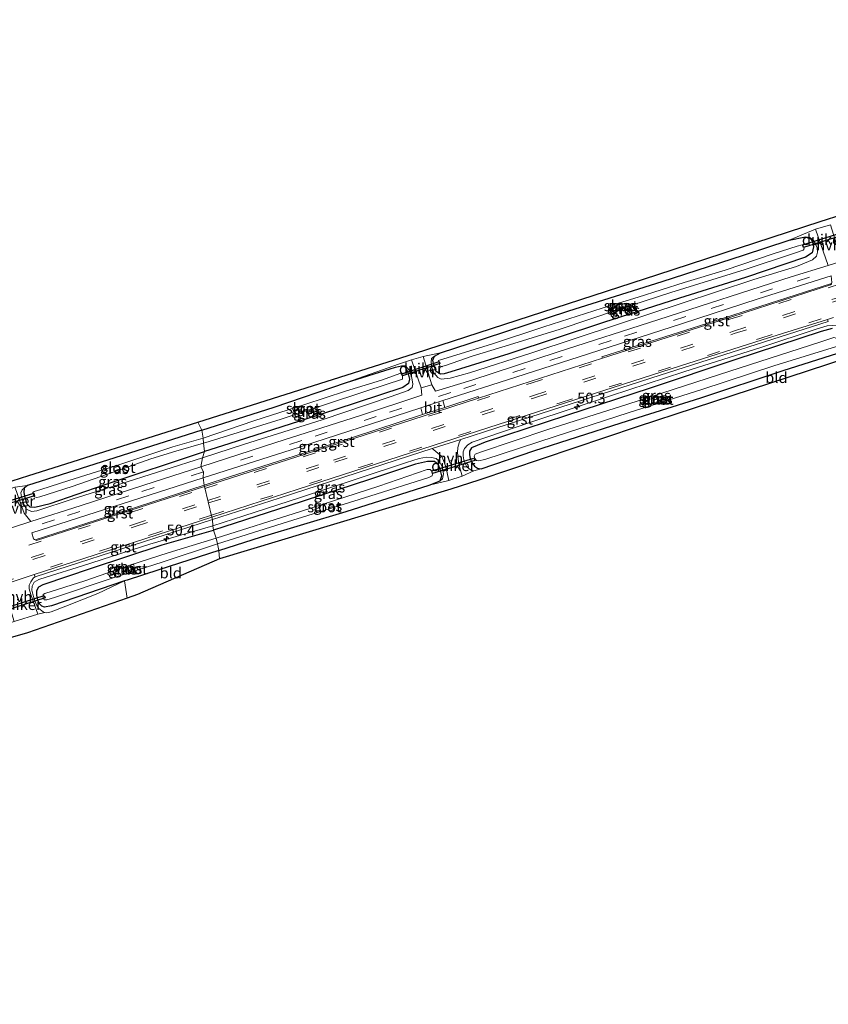
# Model space of a CAD drawing. Units: metres. Extents: x 39991 to 50000, y 412499 to 418750.
# Drawn here: x 43626 to 43814, y 413444 to 413673 of the extents above; entities that cross this region are included whole.
import ezdxf
from ezdxf.enums import TextEntityAlignment as Align

# ---------------------------------------------------------------- set-up
doc = ezdxf.new("R2010")
doc.units = ezdxf.units.M
doc.linetypes.add('IE-TERREINAFSCHEIDING', pattern=[10, 8, -2])
doc.linetypes.add('VW-3-9_STREEP', pattern=[12, 3, -9])
doc.layers.get('0').update_dxf_attribs({"lineweight": 25})
for name, color, linetype, lineweight in [('B-ME-AM-KILOMETR-S-B1', 7, 'Continuous', 18), ('B-ME-GW-INSTEEKWATERGANG-L-B1', 10, 'Continuous', 25), ('B-ME-GW-KRUINLIJN-L-B1', 93, 'Continuous', 18), ('B-ME-IE-GRASLAND-GV-B6', 93, 'Continuous', 18), ('B-ME-IE-GRONDWERKLIJN-GROND_INGERICHT-GV-B6', 253, 'Continuous', 18), ('B-ME-IE-HULPGEOMETRIE-L-B1', 53, 'Continuous', 18), ('B-ME-IE-TERREINAFSCHEIDING-DOORGANG-L-B1', 8, 'IE-TERREINAFSCHEIDING-KUNSTMATIG-OPEN', 18), ('B-ME-IE-TERREINAFSCHEIDING-RASTERHEKWERK-L-B1', 8, 'IE-TERREINAFSCHEIDING', 18), ('B-ME-KG-KADASTRAAL-OPNAMEDTMGRENS-L-B1', 10, 'Continuous', 25), ('B-ME-KW-DUIKER-GV-B6', 10, 'Continuous', 25), ('B-ME-OG-WATER-GV-B6', 153, 'Continuous', 18), ('B-ME-VH-VERH_SOORT-BITUMEN-GV-B6', 8, 'IE-TERREINAFSCHEIDING-NATUURLIJK-HOUTWAL', 18), ('B-ME-VH-VERH_SOORT-GV-B6', 8, 'Continuous', 18), ('B-ME-VH-VERH_SOORT-HALF_VERHARDING-GV-B6', 8, 'IE-TERREINAFSCHEIDING-NATUURLIJK-HOUTWAL', 18), ('B-ME-VW-MARKERING-39STREEP-015-L-B1', 255, 'VW-3-9_STREEP', 18)]:
    doc.layers.add(name, color=color, linetype=linetype, lineweight=lineweight)
doc.styles.add('NLCS-ISO', font='NLCS-ISO.TTF')
doc.linetypes.add('IE-TERREINAFSCHEIDING-KUNSTMATIG-OPEN', pattern='A,7,-1.5,[67,NLCS.SHX,S=0.75,R=0,X=0,Y=0],-1.5', length=10)
doc.linetypes.add('IE-TERREINAFSCHEIDING-NATUURLIJK-HOUTWAL', pattern='A,7,-1.5,[67,NLCS.SHX,S=0.75,R=45,X=0,Y=0],-1.5,7,-1.5,[70,NLCS.SHX,S=0.75,R=0,X=0,Y=0],-1.5', length=20)

# ---------------------------------------------------------------- blocks, each defined once
blk = doc.blocks.new('hecto')
for p, q in [((0, 0.625), (-0.625, 0)), ((0, -0.625), (0, 0.625)), ((-0.625, 0), (0.625, 0)), ((0.625, 0), (0, -0.625))]:
    blk.add_line(p, q)

msp = doc.modelspace()

# ---------------------------------------------------------------- linework, layer by layer
at = {"layer": 'B-ME-GW-INSTEEKWATERGANG-L-B1'}
for points in [[(43805.386, 413621.54, -1.114), (43809.208, 413622.312, -1.084), (43810.103, 413622.157, -1.093), (43810.713, 413621.452, -1.093), (43811.022, 413620.045, -1.097), (43810.748, 413618.598, -1.084), (43809.216, 413617.635, -1.093), (43795.192, 413612.896, -1.11), (43779.877, 413608.046, -1.131), (43762.197, 413602.446, -1.3), (43740.141, 413595.101, -1.3), (43726.597, 413590.904, -1.305), (43725.056, 413590.451, -1.305), (43724.193, 413590.372, -1.305), (43723.255, 413590.994, -1.305), (43722.641, 413592.534, -1.309), (43722.469, 413593.624, -1.292), (43722.83, 413594.587, -1.25), (43724.265, 413595.343, -1.228), (43734.503, 413598.672, -1.271), (43754.117, 413605.121, -1.237), (43775.8, 413611.952, -1.233), (43794.718, 413618.095, -1.101), (43805.386, 413621.54, -1.114)], [(43815.375, 413601.014, -0.767), (43812.816, 413600.335, -0.767), (43792.712, 413593.703, -0.813), (43773.044, 413587.121, -0.847), (43753.56, 413580.812, -0.868), (43734.603, 413574.57, -0.868), (43732.788, 413573.823, -0.868), (43731.446, 413573.254, -0.868), (43730.945, 413572.5, -0.868), (43730.966, 413571.646, -0.868), (43731.154, 413570.763, -0.86), (43731.541, 413569.837, -0.86), (43732.128, 413568.972, -0.86), (43732.813, 413568.535, -0.864), (43733.695, 413568.366, -0.864), (43745.984, 413572.515, -1.021), (43766.302, 413579.08, -1.008), (43784.85, 413584.869, -1.008), (43803.977, 413591.211, -1.008), (43816.741, 413595.259, -0.8)], [(43668.644, 413577.346, -1.339), (43685.512, 413582.729, -1.368), (43702.374, 413588.418, -1.445), (43713.783, 413592.046, -1.322), (43715.143, 413592.332, -1.292), (43716.01, 413592.134, -1.292), (43716.657, 413590.787, -1.3), (43717.036, 413589.243, -1.3), (43716.758, 413588.203, -1.3), (43715.47, 413587.317, -1.3), (43699.62, 413582.119, -1.411), (43674.946, 413574.196, -1.368), (43669.32, 413572.367, -1.372)], [(43668.644, 413577.346, -1.339), (43648.446, 413570.92, -1.237), (43628.129, 413564.518, -1.144), (43627.358, 413563.859, -1.106), (43627.246, 413562.88, -1.106), (43627.445, 413561.664, -1.106), (43627.92, 413560.189, -1.11), (43628.666, 413559.496, -1.123), (43629.832, 413559.459, -1.14), (43633.412, 413560.317, -1.165), (43645.944, 413564.68, -1.275), (43669.32, 413572.367, -1.372)], [(43721.596, 413564.566, -0.961), (43724.146, 413565.539, -0.945), (43724.536, 413566.71, -0.928), (43724.209, 413567.953, -0.928), (43723.779, 413569.268, -0.928), (43722.867, 413570.046, -0.919), (43721.19, 413570.099, -0.919), (43718.381, 413569.459, -0.919), (43707.678, 413565.897, -0.932), (43688.903, 413559.753, -0.974), (43673.804, 413554.852, -0.97), (43671.405, 413554.107, -0.97)], [(43672.671, 413549.385, -1.126), (43682.563, 413552.534, -1.076), (43702.292, 413558.439, -1.08), (43721.596, 413564.566, -0.961)], [(43672.671, 413549.385, -1.126), (43658.642, 413544.859, -1.127), (43651.269, 413542.46, -1.127), (43650.712, 413542.276, -1.127), (43633.652, 413536.481, -1.127), (43632.087, 413536.195, -1.127), (43631.454, 413536.386, -1.127), (43630.824, 413537.057, -1.127), (43630.516, 413537.876, -1.127), (43630.258, 413538.961, -1.127), (43630.238, 413540.023, -1.127), (43630.716, 413540.888, -1.127), (43631.763, 413541.468, -1.127), (43642.978, 413545.269, -1.127), (43659.426, 413550.67, -1.127), (43671.405, 413554.107, -0.97)]]:
    msp.add_polyline3d(points, dxfattribs=at)
at = {"layer": 'B-ME-GW-KRUINLIJN-L-B1'}
for points in [[(43722.83, 413594.587, -1.25), (43722.127, 413594.066, -1.216), (43722.02, 413593.193, -1.106), (43722.222, 413592.023, -1.046), (43722.671, 413590.724, -0.94), (43723.571, 413589.645, -0.945), (43724.411, 413589.196, -0.898), (43726.441, 413589.475, -0.856), (43731.006, 413590.716, -0.847), (43745.523, 413595.323, -0.894), (43765.44, 413601.916, -0.881), (43780.275, 413606.861, -0.932), (43797.16, 413612.44, -0.919), (43807.067, 413615.477, -0.923), (43810.797, 413616.987, -0.877), (43811.717, 413617.86, -0.873), (43811.995, 413618.807, -0.881), (43811.868, 413619.79, -0.885), (43811.45, 413620.896, -0.894), (43810.912, 413621.707, -0.957), (43810.103, 413622.157, -1.093)], [(43817.829, 413600.536, -0.767), (43817.236, 413601.193, -0.648), (43816.561, 413601.599, -0.627), (43815.57, 413601.752, -0.584), (43814.257, 413601.629, -0.5), (43811.893, 413600.972, -0.495), (43799.026, 413596.712, -0.478), (43780.906, 413590.909, -0.529), (43763.778, 413585.344, -0.58), (43745.461, 413579.326, -0.58), (43731.612, 413574.577, -0.538), (43730.581, 413573.915, -0.508), (43729.846, 413573.128, -0.546), (43729.501, 413572.319, -0.55), (43729.475, 413571.398, -0.572), (43729.646, 413570.494, -0.648), (43729.969, 413569.567, -0.711), (43730.377, 413568.806, -0.762), (43731.222, 413568.117, -0.817), (43731.965, 413567.928, -0.851), (43733.695, 413568.366, -0.864)], [(43715.143, 413592.332, -1.292), (43716.064, 413592.306, -1.199), (43716.973, 413591.309, -1.156), (43717.583, 413589.555, -1.089), (43717.827, 413588.086, -1.042), (43717.612, 413587.256, -0.97), (43716.686, 413586.588, -0.945), (43712.511, 413585.109, -0.928), (43696.658, 413579.765, -0.919), (43678.643, 413574.135, -0.953), (43668.857, 413570.942, -0.945)], [(43627.358, 413563.859, -1.106), (43626.884, 413563.492, -0.988), (43626.554, 413562.773, -0.937), (43626.681, 413561.856, -0.886), (43627.159, 413560.344, -0.873), (43627.898, 413559.017, -0.873), (43629.003, 413558.414, -0.89), (43630.281, 413558.57, -0.899), (43638.762, 413561.397, -0.924), (43647.909, 413564.284, -0.976), (43660.055, 413568.141, -1.046), (43668.857, 413570.942, -0.945)], [(43724.146, 413565.539, -0.945), (43724.726, 413566.046, -0.847), (43724.956, 413567.226, -0.813), (43724.597, 413568.856, -0.762), (43724.003, 413570.041, -0.72), (43723.194, 413570.781, -0.665), (43722.157, 413571.004, -0.606), (43721.009, 413571.08, -0.534), (43719.289, 413570.794, -0.512), (43716.299, 413569.868, -0.512), (43704.816, 413566.063, -0.576), (43691.622, 413561.673, -0.614), (43678.454, 413557.459, -0.635), (43671.226, 413555.126, -0.644)], [(43650.712, 413542.276, -1.127), (43644.485, 413539.354, -0.916), (43637.035, 413536.374, -0.869), (43633.63, 413535.129, -0.785), (43632.613, 413534.876, -0.789), (43632.146, 413534.947, -0.789), (43631.731, 413535.115, -0.789), (43630.734, 413535.848, -0.772), (43630.252, 413536.584, -0.751), (43629.789, 413537.627, -0.734), (43629.33, 413539.17, -0.704), (43629.125, 413540.124, -0.649), (43629.15, 413541.062, -0.599), (43629.674, 413541.987, -0.569), (43630.742, 413542.592, -0.569), (43632.476, 413543.123, -0.573), (43640.91, 413545.814, -0.594), (43656.573, 413550.815, -0.573), (43671.226, 413555.126, -0.644)]]:
    msp.add_polyline3d(points, dxfattribs=at)
at = {"layer": 'B-ME-IE-GRASLAND-GV-B6'}
for points in [[(43805.386, 413621.54, -1.114), (43811.478, 413624.096, -0.936), (43814.446, 413615.701, -0.695), (43805.879, 413613.003, -0.695), (43775.037, 413603.129, -0.695), (43751.402, 413595.486, -0.695), (43731.516, 413588.989, -0.695), (43723.077, 413586.441, -0.737), (43722.238, 413587.941, -0.885), (43720.215, 413594.493, -1.178), (43724.265, 413595.343, -1.228), (43722.83, 413594.587, -1.25), (43722.127, 413594.066, -1.216), (43722.02, 413593.193, -1.106), (43722.222, 413592.023, -1.046), (43722.671, 413590.724, -0.94), (43723.571, 413589.645, -0.945), (43724.411, 413589.196, -0.898), (43726.441, 413589.475, -0.856), (43731.006, 413590.716, -0.847), (43745.523, 413595.323, -0.894), (43765.44, 413601.916, -0.881), (43780.275, 413606.861, -0.932), (43797.16, 413612.44, -0.919), (43807.067, 413615.477, -0.923), (43810.797, 413616.987, -0.877), (43811.717, 413617.86, -0.873), (43811.995, 413618.807, -0.881), (43811.868, 413619.79, -0.885), (43811.45, 413620.896, -0.894), (43810.912, 413621.707, -0.957), (43810.103, 413622.157, -1.093), (43809.208, 413622.312, -1.084), (43805.386, 413621.54, -1.114)], [(43810.713, 413621.452, -1.093), (43811.022, 413620.045, -1.097), (43810.748, 413618.598, -1.084), (43809.216, 413617.635, -1.093), (43795.192, 413612.896, -1.11), (43779.877, 413608.046, -1.131), (43762.197, 413602.446, -1.3), (43740.141, 413595.101, -1.3), (43726.597, 413590.904, -1.305), (43725.056, 413590.451, -1.305), (43724.193, 413590.372, -1.305), (43723.255, 413590.994, -1.305), (43722.641, 413592.534, -1.309), (43722.469, 413593.624, -1.292), (43722.83, 413594.587, -1.25), (43724.265, 413595.343, -1.228), (43734.503, 413598.672, -1.271), (43754.117, 413605.121, -1.237), (43775.8, 413611.952, -1.233), (43794.718, 413618.095, -1.101), (43805.386, 413621.54, -1.114), (43809.208, 413622.312, -1.084), (43810.103, 413622.157, -1.093), (43810.713, 413621.452, -1.093)], [(43731.006, 413590.716, -0.847), (43726.441, 413589.475, -0.856), (43724.411, 413589.196, -0.898), (43723.571, 413589.645, -0.945), (43722.671, 413590.724, -0.94), (43722.222, 413592.023, -1.046), (43722.02, 413593.193, -1.106), (43722.127, 413594.066, -1.216), (43722.83, 413594.587, -1.25), (43722.469, 413593.624, -1.292), (43722.641, 413592.534, -1.309), (43723.255, 413590.994, -1.305), (43724.193, 413590.372, -1.305), (43725.056, 413590.451, -1.305), (43726.597, 413590.904, -1.305), (43740.141, 413595.101, -1.3), (43762.197, 413602.446, -1.3), (43779.877, 413608.046, -1.131), (43795.192, 413612.896, -1.11), (43809.216, 413617.635, -1.093), (43810.748, 413618.598, -1.084), (43811.022, 413620.045, -1.097), (43810.713, 413621.452, -1.093), (43810.103, 413622.157, -1.093), (43810.912, 413621.707, -0.957), (43811.45, 413620.896, -0.894), (43811.868, 413619.79, -0.885), (43811.995, 413618.807, -0.881), (43811.717, 413617.86, -0.873), (43810.797, 413616.987, -0.877), (43807.067, 413615.477, -0.923), (43797.16, 413612.44, -0.919), (43780.275, 413606.861, -0.932), (43765.44, 413601.916, -0.881), (43745.523, 413595.323, -0.894), (43731.006, 413590.716, -0.847)], [(43723.743, 413593.602, -2.495), (43724.117, 413592.079, -2.495), (43725.367, 413592.412, -2.495), (43731.582, 413594.541, -2.495), (43740.281, 413597.23, -2.495), (43752.059, 413600.852, -2.495), (43765.631, 413605.403, -2.495), (43777.856, 413609.423, -2.495), (43795.163, 413614.742, -2.495), (43806.636, 413618.512, -2.495), (43808.612, 413619.215, -2.495), (43808.854, 413619.519, -2.495), (43808.657, 413620.282, -2.495), (43808.384, 413620.505, -2.495), (43807.213, 413620.204, -2.495), (43801.681, 413618.396, -2.495), (43790.504, 413614.599, -2.495), (43780.945, 413611.755, -2.495), (43770.269, 413608.311, -2.495), (43761.888, 413605.712, -2.495), (43748.285, 413601.43, -2.495), (43736.341, 413597.47, -2.495), (43723.743, 413593.602, -2.495)], [(43741.774, 413589.655, -0.631), (43758.679, 413595.129, -0.648), (43780.534, 413602.191, -0.728), (43798.169, 413607.934, -0.707), (43815.199, 413613.304, -0.631), (43815.3022, 413611.7494, -0.545), (43815.2703, 413611.4773, -0.5396), (43786.217, 413602.204, -0.504), (43761.775, 413594.452, -0.553), (43761.8992, 413594.1119, -0.5506), (43733.074, 413584.7959, -0.5548), (43732.975, 413585.201, -0.555), (43725.208, 413582.669, -0.509), (43724.791, 413584.277, -0.639), (43741.774, 413589.655, -0.631)], [(43814.257, 413601.629, -0.5), (43811.893, 413600.972, -0.495), (43799.026, 413596.712, -0.478), (43780.906, 413590.909, -0.529), (43763.778, 413585.344, -0.58), (43745.461, 413579.326, -0.58), (43731.612, 413574.577, -0.538), (43730.581, 413573.915, -0.508), (43729.846, 413573.128, -0.546), (43729.501, 413572.319, -0.55), (43729.475, 413571.398, -0.572), (43729.646, 413570.494, -0.648), (43729.969, 413569.567, -0.711), (43730.377, 413568.806, -0.762), (43731.222, 413568.117, -0.817), (43731.965, 413567.928, -0.851), (43729.311, 413566.677, -0.754), (43728.626, 413568.93, -0.648), (43728.452, 413570.015, -0.623), (43728.203, 413572.134, -0.529), (43728.256, 413573.346, -0.483), (43728.55, 413574.425, -0.449), (43728.679, 413574.666, -0.471), (43728.9771, 413575.2247, -0.4684), (43745.273, 413580.456, -0.472), (43775.324, 413590.127, -0.458), (43814.433, 413602.648, -0.519), (43814.2731, 413603.1344, -0.5426), (43815.6849, 413603.5777, -0.5423)], [(43731.965, 413567.928, -0.851), (43731.222, 413568.117, -0.817), (43730.377, 413568.806, -0.762), (43729.969, 413569.567, -0.711), (43729.646, 413570.494, -0.648), (43729.475, 413571.398, -0.572), (43729.501, 413572.319, -0.55), (43729.846, 413573.128, -0.546), (43730.581, 413573.915, -0.508), (43731.612, 413574.577, -0.538), (43745.461, 413579.326, -0.58), (43763.778, 413585.344, -0.58), (43780.906, 413590.909, -0.529), (43799.026, 413596.712, -0.478), (43811.893, 413600.972, -0.495), (43814.257, 413601.629, -0.5), (43815.57, 413601.752, -0.584)], [(43815.57, 413601.752, -0.584), (43814.257, 413601.629, -0.5)], [(43816.741, 413595.259, -0.8), (43803.977, 413591.211, -1.008), (43784.85, 413584.869, -1.008), (43766.302, 413579.08, -1.008), (43745.984, 413572.515, -1.021), (43733.695, 413568.366, -0.864), (43732.813, 413568.535, -0.864), (43732.128, 413568.972, -0.86), (43731.541, 413569.837, -0.86), (43731.154, 413570.763, -0.86), (43730.966, 413571.646, -0.868), (43730.945, 413572.5, -0.868), (43731.446, 413573.254, -0.868), (43732.788, 413573.823, -0.868), (43734.603, 413574.57, -0.868), (43753.56, 413580.812, -0.868), (43773.044, 413587.121, -0.847), (43792.712, 413593.703, -0.813), (43812.816, 413600.335, -0.767), (43815.375, 413601.014, -0.767)], [(43815.375, 413601.014, -0.767), (43812.816, 413600.335, -0.767), (43792.712, 413593.703, -0.813), (43773.044, 413587.121, -0.847), (43753.56, 413580.812, -0.868), (43734.603, 413574.57, -0.868), (43732.788, 413573.823, -0.868), (43731.446, 413573.254, -0.868), (43730.945, 413572.5, -0.868), (43730.966, 413571.646, -0.868), (43731.154, 413570.763, -0.86), (43731.541, 413569.837, -0.86), (43732.128, 413568.972, -0.86), (43732.813, 413568.535, -0.864), (43733.695, 413568.366, -0.864), (43731.965, 413567.928, -0.851)], [(43733.522, 413572.224, -2.428), (43732.265, 413571.743, -2.428), (43732.059, 413571.325, -2.428), (43732.238, 413570.74, -2.428), (43732.591, 413570.301, -2.428), (43733.113, 413570.196, -2.428), (43734.52, 413570.544, -2.428), (43750.882, 413575.86, -2.428), (43767.933, 413581.397, -2.428), (43785.058, 413586.855, -2.428), (43801.842, 413592.326, -2.428), (43816.387, 413596.822, -2.428), (43816.734, 413597.201, -2.428), (43816.331, 413598.779, -2.428), (43815.817, 413598.933, -2.428), (43812.553, 413597.85, -2.428), (43791.558, 413591.068, -2.428), (43767.831, 413583.418, -2.428), (43749.201, 413577.547, -2.428), (43733.522, 413572.224, -2.428)], [(43668.475, 413568.838, -0.796), (43668.857, 413570.942, -0.945), (43678.643, 413574.135, -0.953), (43696.658, 413579.765, -0.919), (43712.511, 413585.109, -0.928), (43716.686, 413586.588, -0.945), (43717.612, 413587.256, -0.97), (43717.827, 413588.086, -1.042), (43717.583, 413589.555, -1.089), (43716.973, 413591.309, -1.156), (43716.064, 413592.306, -1.199), (43715.143, 413592.332, -1.292), (43713.783, 413592.046, -1.322), (43702.374, 413588.418, -1.445), (43714.675, 413592.793, -1.3), (43717.485, 413593.691, -1.178), (43719.765, 413587.189, -0.885), (43719.861, 413585.498, -0.788), (43705.593, 413580.76, -0.758), (43685.926, 413574.454, -0.767), (43668.475, 413568.838, -0.796)], [(43669.32, 413572.367, -1.372), (43669.088, 413574.375, -2.495), (43670.356, 413574.722, -2.495), (43687.147, 413579.899, -2.495), (43707.066, 413586.508, -2.495), (43715.408, 413589.202, -2.495), (43715.353, 413589.993, -2.495), (43715.012, 413590.625, -2.495), (43710.529, 413588.969, -2.495), (43702.12, 413586.42, -2.495), (43692.634, 413583.325, -2.495), (43680.758, 413579.533, -2.495), (43668.996, 413575.514, -2.495), (43668.644, 413577.346, -1.339), (43685.512, 413582.729, -1.368), (43702.374, 413588.418, -1.445), (43713.783, 413592.046, -1.322), (43715.143, 413592.332, -1.292), (43716.01, 413592.134, -1.292), (43716.657, 413590.787, -1.3), (43717.036, 413589.243, -1.3), (43716.758, 413588.203, -1.3), (43715.47, 413587.317, -1.3), (43699.62, 413582.119, -1.411), (43674.946, 413574.196, -1.368), (43669.32, 413572.367, -1.372)], [(43668.857, 413570.942, -0.945), (43669.32, 413572.367, -1.372), (43674.946, 413574.196, -1.368), (43699.62, 413582.119, -1.411), (43715.47, 413587.317, -1.3), (43716.758, 413588.203, -1.3), (43717.036, 413589.243, -1.3), (43716.657, 413590.787, -1.3), (43716.01, 413592.134, -1.292), (43715.143, 413592.332, -1.292), (43716.064, 413592.306, -1.199), (43716.973, 413591.309, -1.156), (43717.583, 413589.555, -1.089), (43717.827, 413588.086, -1.042), (43717.612, 413587.256, -0.97), (43716.686, 413586.588, -0.945), (43712.511, 413585.109, -0.928), (43696.658, 413579.765, -0.919), (43678.643, 413574.135, -0.953), (43668.857, 413570.942, -0.945)], [(43675.149, 413566.466, -0.532), (43669.2338, 413564.5608, -0.535), (43669.021, 413566.308, -0.758), (43689.441, 413572.804, -0.75), (43710.841, 413579.681, -0.72), (43719.665, 413582.534, -0.65), (43720.055, 413580.988, -0.508), (43703.778, 413575.681, -0.521), (43675.149, 413566.466, -0.532)], [(43669.32, 413572.367, -1.372), (43645.944, 413564.68, -1.275), (43633.412, 413560.317, -1.165), (43629.832, 413559.459, -1.14), (43628.666, 413559.496, -1.123), (43627.92, 413560.189, -1.11), (43627.445, 413561.664, -1.106), (43627.246, 413562.88, -1.106), (43627.358, 413563.859, -1.106), (43628.129, 413564.518, -1.144), (43648.446, 413570.92, -1.237), (43668.644, 413577.346, -1.339), (43668.996, 413575.514, -2.495), (43661.938, 413573.453, -2.497), (43649.337, 413569.302, -2.497), (43637.709, 413565.638, -2.497), (43631.194, 413563.54, -2.497), (43629.639, 413563.059, -2.497), (43629.377, 413562.856, -2.497), (43629.475, 413562.237, -2.497), (43629.727, 413561.83, -2.497), (43630.248, 413561.695, -2.497), (43630.978, 413561.841, -2.497), (43638.481, 413564.244, -2.497), (43648.511, 413567.75, -2.497), (43656.821, 413570.698, -2.497), (43662.617, 413572.488, -2.497), (43669.088, 413574.375, -2.495), (43669.32, 413572.367, -1.372)], [(43668.857, 413570.942, -0.945), (43660.055, 413568.141, -1.046), (43647.909, 413564.284, -0.976), (43638.762, 413561.397, -0.924), (43630.281, 413558.57, -0.899), (43629.003, 413558.414, -0.89), (43627.898, 413559.017, -0.873), (43627.159, 413560.344, -0.873), (43626.681, 413561.856, -0.886), (43626.554, 413562.773, -0.937), (43626.884, 413563.492, -0.988), (43627.358, 413563.859, -1.106), (43627.246, 413562.88, -1.106), (43627.445, 413561.664, -1.106), (43627.92, 413560.189, -1.11), (43628.666, 413559.496, -1.123), (43629.832, 413559.459, -1.14), (43633.412, 413560.317, -1.165), (43645.944, 413564.68, -1.275), (43669.32, 413572.367, -1.372), (43668.857, 413570.942, -0.945)], [(43724.525, 413571.262, -0.678), (43724.964, 413570.338, -0.699), (43725.499, 413568.798, -0.724), (43726.155, 413565.68, -0.83), (43721.596, 413564.566, -0.961), (43724.146, 413565.539, -0.945), (43724.726, 413566.046, -0.847), (43724.956, 413567.226, -0.813), (43724.597, 413568.856, -0.762), (43724.003, 413570.041, -0.72), (43723.194, 413570.781, -0.665), (43722.157, 413571.004, -0.606), (43721.009, 413571.08, -0.534), (43719.289, 413570.794, -0.512), (43716.299, 413569.868, -0.512), (43704.816, 413566.063, -0.576), (43691.622, 413561.673, -0.614), (43678.454, 413557.459, -0.635), (43671.226, 413555.126, -0.644), (43671.1655, 413556.5741, -0.487), (43686.664, 413561.555, -0.489), (43717.035, 413571.391, -0.467), (43722.3174, 413573.0868, -0.467), (43722.657, 413572.806, -0.511), (43724.525, 413571.262, -0.678)], [(43668.475, 413568.838, -0.796), (43655.147, 413564.582, -0.772), (43640.559, 413559.846, -0.78), (43628.914, 413556.139, -0.768), (43627.926, 413557.259, -0.793), (43627.349, 413558.085, -0.789), (43626.477, 413560.383, -0.78), (43625.519, 413563.057, -0.865), (43625.115, 413564.066, -0.975), (43628.129, 413564.518, -1.144), (43627.358, 413563.859, -1.106), (43626.884, 413563.492, -0.988), (43626.554, 413562.773, -0.937), (43626.681, 413561.856, -0.886), (43627.159, 413560.344, -0.873), (43627.898, 413559.017, -0.873), (43629.003, 413558.414, -0.89), (43630.281, 413558.57, -0.899), (43638.762, 413561.397, -0.924), (43647.909, 413564.284, -0.976), (43660.055, 413568.141, -1.046), (43668.857, 413570.942, -0.945), (43668.475, 413568.838, -0.796)], [(43671.405, 413554.107, -0.97), (43671.226, 413555.126, -0.644), (43678.454, 413557.459, -0.635), (43691.622, 413561.673, -0.614), (43704.816, 413566.063, -0.576), (43716.299, 413569.868, -0.512), (43719.289, 413570.794, -0.512), (43721.009, 413571.08, -0.534), (43722.157, 413571.004, -0.606), (43723.194, 413570.781, -0.665), (43724.003, 413570.041, -0.72), (43724.597, 413568.856, -0.762), (43724.956, 413567.226, -0.813), (43724.726, 413566.046, -0.847), (43724.146, 413565.539, -0.945), (43724.536, 413566.71, -0.928), (43724.209, 413567.953, -0.928), (43723.779, 413569.268, -0.928), (43722.867, 413570.046, -0.919), (43721.19, 413570.099, -0.919), (43718.381, 413569.459, -0.919), (43707.678, 413565.897, -0.932), (43688.903, 413559.753, -0.974), (43673.804, 413554.852, -0.97), (43671.405, 413554.107, -0.97)], [(43672.671, 413549.385, -1.126), (43672.359, 413550.918, -2.428), (43687.404, 413555.632, -2.428), (43707.811, 413562.025, -2.428), (43721.503, 413566.32, -2.428), (43722.309, 413566.714, -2.428), (43722.342, 413567.168, -2.428), (43722.145, 413567.914, -2.428), (43721.806, 413568.222, -2.428), (43721.163, 413568.187, -2.428), (43709.89, 413564.297, -2.428), (43691.62, 413558.46, -2.428), (43671.997, 413552.271, -2.428), (43671.405, 413554.107, -0.97), (43673.804, 413554.852, -0.97), (43688.903, 413559.753, -0.974), (43707.678, 413565.897, -0.932), (43718.381, 413569.459, -0.919), (43721.19, 413570.099, -0.919), (43722.867, 413570.046, -0.919), (43723.779, 413569.268, -0.928), (43724.209, 413567.953, -0.928), (43724.536, 413566.71, -0.928), (43724.146, 413565.539, -0.945), (43721.596, 413564.566, -0.961), (43702.292, 413558.439, -1.08), (43682.563, 413552.534, -1.076), (43672.671, 413549.385, -1.126)], [(43629.8679, 413551.8589, -0.5566), (43629.7034, 413551.957, -0.5461), (43629.5283, 413552.0915, -0.5761), (43629.129, 413553.47, -0.692), (43648.2, 413559.611, -0.692), (43669.021, 413566.308, -0.758), (43669.2338, 413564.5608, -0.535), (43653.928, 413559.631, -0.544), (43629.8679, 413551.8589, -0.5566)], [(43632.146, 413534.947, -0.789), (43630.483, 413534.564, -0.709), (43629.621, 413536.921, -0.709), (43628.907, 413539.125, -0.675), (43628.505, 413540.472, -0.649), (43628.504, 413541.296, -0.603), (43628.851, 413542.094, -0.59), (43629.458, 413543.014, -0.501), (43629.86, 413543.205, -0.558), (43657.739, 413552.259, -0.487), (43671.1655, 413556.5741, -0.487), (43671.226, 413555.126, -0.644), (43656.573, 413550.815, -0.573), (43640.91, 413545.814, -0.594), (43632.476, 413543.123, -0.573), (43630.742, 413542.592, -0.569), (43629.674, 413541.987, -0.569), (43629.15, 413541.062, -0.599), (43629.125, 413540.124, -0.649), (43629.33, 413539.17, -0.704), (43629.789, 413537.627, -0.734), (43630.252, 413536.584, -0.751), (43630.734, 413535.848, -0.772), (43631.731, 413535.115, -0.789), (43632.146, 413534.947, -0.789)], [(43671.405, 413554.107, -0.97), (43659.426, 413550.67, -1.127), (43642.978, 413545.269, -1.127), (43631.763, 413541.468, -1.127), (43630.716, 413540.888, -1.127), (43630.238, 413540.023, -1.127), (43630.258, 413538.961, -1.127), (43630.516, 413537.876, -1.127), (43630.824, 413537.057, -1.127), (43631.454, 413536.386, -1.127), (43632.087, 413536.195, -1.127), (43633.652, 413536.481, -1.127), (43650.712, 413542.276, -1.127), (43644.485, 413539.354, -0.916), (43637.035, 413536.374, -0.869), (43633.63, 413535.129, -0.785), (43632.613, 413534.876, -0.789), (43632.146, 413534.947, -0.789), (43631.731, 413535.115, -0.789), (43630.734, 413535.848, -0.772), (43630.252, 413536.584, -0.751), (43629.789, 413537.627, -0.734), (43629.33, 413539.17, -0.704), (43629.125, 413540.124, -0.649), (43629.15, 413541.062, -0.599), (43629.674, 413541.987, -0.569), (43630.742, 413542.592, -0.569), (43632.476, 413543.123, -0.573), (43640.91, 413545.814, -0.594), (43656.573, 413550.815, -0.573), (43671.226, 413555.126, -0.644), (43671.405, 413554.107, -0.97)], [(43672.671, 413549.385, -1.126), (43658.642, 413544.859, -1.127), (43651.269, 413542.46, -1.127), (43650.712, 413542.276, -1.127), (43633.652, 413536.481, -1.127), (43632.087, 413536.195, -1.127), (43631.454, 413536.386, -1.127), (43630.824, 413537.057, -1.127), (43630.516, 413537.876, -1.127), (43630.258, 413538.961, -1.127), (43630.238, 413540.023, -1.127), (43630.716, 413540.888, -1.127), (43631.763, 413541.468, -1.127), (43642.978, 413545.269, -1.127), (43659.426, 413550.67, -1.127), (43671.405, 413554.107, -0.97), (43671.997, 413552.271, -2.428), (43660.826, 413548.83, -2.429), (43651.927, 413545.952, -2.429), (43641.418, 413542.342, -2.429), (43632.118, 413539.361, -2.429), (43631.714, 413539.1, -2.429), (43631.77, 413538.415, -2.429), (43632.009, 413537.862, -2.429), (43632.562, 413537.91, -2.429), (43634.351, 413538.39, -2.429), (43648.496, 413543.187, -2.429), (43659.431, 413546.68, -2.429), (43672.359, 413550.918, -2.428), (43672.671, 413549.385, -1.126)]]:
    msp.add_polyline3d(points, dxfattribs=at)
at = {"layer": 'B-ME-IE-GRONDWERKLIJN-GROND_INGERICHT-GV-B6'}
for points in [[(43815.039, 413625.149, -0.94), (43811.478, 413624.096, -0.936), (43805.386, 413621.54, -1.114), (43794.718, 413618.095, -1.101), (43775.8, 413611.952, -1.233), (43754.117, 413605.121, -1.237), (43734.503, 413598.672, -1.271), (43724.265, 413595.343, -1.228), (43720.215, 413594.493, -1.178), (43717.485, 413593.691, -1.178), (43714.675, 413592.793, -1.3), (43702.374, 413588.418, -1.445), (43685.512, 413582.729, -1.368), (43668.644, 413577.346, -1.339), (43667.771, 413579.214, -1.22), (43718.171, 413595.224, -1.152), (43774.785, 413613.603, -1.059), (43812.631, 413625.927, -0.881), (43828.655, 413631.02, -1.161)], [(43672.785, 413547.419, -1.19), (43672.671, 413549.385, -1.126), (43682.563, 413552.534, -1.076), (43702.292, 413558.439, -1.08), (43721.596, 413564.566, -0.961), (43726.155, 413565.68, -0.83), (43729.311, 413566.677, -0.754), (43731.965, 413567.928, -0.851), (43733.695, 413568.366, -0.864), (43745.984, 413572.515, -1.021), (43766.302, 413579.08, -1.008), (43784.85, 413584.869, -1.008), (43803.977, 413591.211, -1.008), (43816.741, 413595.259, -0.8)], [(43823.096, 413595.479, -0.915), (43770.014, 413578.166, -1.046), (43733.17, 413565.701, -0.94), (43726.629, 413563.637, -0.873), (43672.785, 413547.419, -1.19)], [(43577.774, 413550.124, -1.338), (43580.728, 413551.239, -1.127), (43598.271, 413556.731, -1.055), (43616.16, 413562.769, -1.114), (43622.556, 413564.965, -0.899), (43628.419, 413566.823, -1.059), (43667.771, 413579.214, -1.22), (43668.644, 413577.346, -1.339), (43648.446, 413570.92, -1.237), (43628.129, 413564.518, -1.144), (43625.115, 413564.066, -0.975), (43622.094, 413562.983, -0.933), (43619.895, 413562.044, -1.119), (43616.53, 413560.851, -1.199), (43603.882, 413556.943, -1.195), (43591.706, 413552.932, -1.102), (43580.756, 413549.562, -1.313), (43578.374, 413548.832, -1.338), (43577.987, 413549.02, -1.338), (43577.774, 413550.124, -1.338)], [(43672.785, 413547.419, -1.19), (43653.7, 413539.109, -1.385), (43651.311, 413538.268, -1.004), (43650.712, 413542.276, -1.127), (43651.269, 413542.46, -1.127), (43658.642, 413544.859, -1.127), (43672.671, 413549.385, -1.126), (43672.785, 413547.419, -1.19)], [(43583.729, 413513.574, -1.127), (43582.86, 413517.295, -1.123), (43582.624, 413518.853, -1.123), (43612.606, 413528.69, -1.072), (43625.004, 413532.848, -0.683), (43630.483, 413534.564, -0.709), (43632.146, 413534.947, -0.789), (43632.613, 413534.876, -0.789), (43633.63, 413535.129, -0.785), (43637.035, 413536.374, -0.869), (43644.485, 413539.354, -0.916), (43650.712, 413542.276, -1.127), (43651.311, 413538.268, -1.004), (43628.099, 413530.178, -0.738), (43584.561, 413517.814, -1.081), (43585.46, 413514.009, -1.051), (43583.729, 413513.574, -1.127)]]:
    msp.add_polyline3d(points, dxfattribs=at)
at = {"layer": 'B-ME-IE-HULPGEOMETRIE-L-B1'}
msp.add_polyline3d([(43672.785, 413547.419, -1.19), (43672.671, 413549.385, -1.126), (43672.359, 413550.918, -2.428), (43671.997, 413552.271, -2.428), (43671.405, 413554.107, -0.97), (43671.226, 413555.126, -0.644), (43671.1655, 413556.5741, -0.487), (43671.0272, 413557.1461, -0.5652), (43669.3068, 413564.259, -0.5653), (43669.2338, 413564.5608, -0.535), (43669.021, 413566.308, -0.758), (43669.036, 413567.639, -0.758), (43668.475, 413568.838, -0.796), (43668.857, 413570.942, -0.945), (43669.32, 413572.367, -1.372), (43669.088, 413574.375, -2.495), (43668.996, 413575.514, -2.495), (43668.644, 413577.346, -1.339), (43667.771, 413579.214, -1.22)], dxfattribs=at)
at = {"layer": 'B-ME-IE-TERREINAFSCHEIDING-DOORGANG-L-B1'}
msp.add_line((43625.004, 413532.848, -0.683), (43630.483, 413534.564, -0.709), dxfattribs=at)
at = {"layer": 'B-ME-IE-TERREINAFSCHEIDING-RASTERHEKWERK-L-B1'}
msp.add_line((43650.712, 413542.276, -1.127), (43651.311, 413538.268, -1.004), dxfattribs=at)
at = {"layer": 'B-ME-KG-KADASTRAAL-OPNAMEDTMGRENS-L-B1'}
for points in [[(43489.672, 413523.384, -0.696), (43494.949, 413524.939, -0.751), (43506.933, 413528.432, -0.937), (43538.972, 413538.728, -0.941), (43559.832, 413545.507, -1.017), (43568.393, 413548.315, -1.228), (43570.121, 413547.882, -1.326), (43572.119, 413547.922, -2.636), (43575.848, 413549.761, -2.636), (43577.774, 413550.124, -1.338), (43580.728, 413551.239, -1.127), (43598.2711, 413556.731, -1.055), (43616.16, 413562.769, -1.114), (43622.5561, 413564.965, -0.899), (43628.419, 413566.823, -1.059), (43667.7711, 413579.214, -1.22), (43718.171, 413595.224, -1.152), (43774.785, 413613.603, -1.059), (43812.631, 413625.927, -0.881), (43828.655, 413631.02, -1.161)], [(43823.096, 413595.479, -0.915), (43770.014, 413578.166, -1.046), (43733.1701, 413565.701, -0.94), (43726.629, 413563.637, -0.873), (43672.785, 413547.419, -1.19), (43653.7, 413539.109, -1.385), (43651.311, 413538.268, -1.004), (43628.099, 413530.178, -0.738), (43588.1475, 413518.8325, -1.0527), (43584.561, 413517.814, -1.081), (43585.46, 413514.009, -1.051), (43583.729, 413513.574, -1.127), (43582.86, 413517.295, -1.123), (43580.079, 413517.751, -2.636), (43577.593, 413515.967, -2.636), (43576.1765, 413514.9723, -1.1877), (43574.665, 413513.911, -1.195), (43568.279, 413512.316, -0.983), (43554.733, 413507.894, -0.861), (43504.244, 413491.321, -1), (43458.1021, 413476.704, -1.038)]]:
    msp.add_polyline3d(points, dxfattribs=at)
at = {"layer": 'B-ME-KW-DUIKER-GV-B6'}
for points in [[(43818.421, 413622.906, -2.662), (43808.741, 413619.874, -2.793), (43808.505, 413620.472, -2.621), (43818.24, 413623.472, -2.648), (43818.421, 413622.906, -2.662)], [(43724.079, 413592.863, -2.969), (43715.381, 413589.979, -2.943), (43715.245, 413590.479, -2.876), (43723.943, 413593.363, -2.902), (43724.079, 413592.863, -2.969)], [(43732.194, 413570.307, -2.973), (43722.398, 413567.314, -2.917), (43722.192, 413567.872, -2.898), (43731.988, 413570.865, -2.954), (43732.194, 413570.307, -2.973)], [(43629.762, 413562.103, -2.981), (43619.9283, 413559.1215, -3.0764), (43619.751, 413559.683, -3.047), (43629.5692, 413562.6788, -2.981), (43629.762, 413562.103, -2.981)], [(43632.222, 413538.364, -3.126), (43620.5506, 413534.5968, -2.8959), (43620.354, 413535.189, -2.884), (43631.985, 413538.921, -3.106), (43632.222, 413538.364, -3.126)]]:
    msp.add_polyline3d(points, dxfattribs=at)
at = {"layer": 'B-ME-OG-WATER-GV-B6'}
for points in [[(43807.213, 413620.204, -2.495), (43808.384, 413620.505, -2.495), (43808.657, 413620.282, -2.495), (43808.854, 413619.519, -2.495), (43808.612, 413619.215, -2.495), (43806.636, 413618.512, -2.495), (43795.163, 413614.742, -2.495), (43777.856, 413609.423, -2.495), (43765.631, 413605.403, -2.495), (43752.059, 413600.852, -2.495), (43740.281, 413597.23, -2.495), (43731.582, 413594.541, -2.495), (43725.367, 413592.412, -2.495), (43724.117, 413592.079, -2.495), (43723.743, 413593.602, -2.495), (43736.341, 413597.47, -2.495), (43748.285, 413601.43, -2.495), (43761.888, 413605.712, -2.495), (43770.269, 413608.311, -2.495), (43780.945, 413611.755, -2.495), (43790.504, 413614.599, -2.495), (43801.681, 413618.396, -2.495), (43807.213, 413620.204, -2.495)], [(43734.52, 413570.544, -2.428), (43733.113, 413570.196, -2.428), (43732.591, 413570.301, -2.428), (43732.238, 413570.74, -2.428), (43732.059, 413571.325, -2.428), (43732.265, 413571.743, -2.428), (43733.522, 413572.224, -2.428), (43749.201, 413577.547, -2.428), (43767.831, 413583.418, -2.428), (43791.558, 413591.068, -2.428), (43812.553, 413597.85, -2.428), (43815.817, 413598.933, -2.428), (43816.331, 413598.779, -2.428), (43816.734, 413597.201, -2.428), (43816.387, 413596.822, -2.428), (43801.842, 413592.326, -2.428), (43785.058, 413586.855, -2.428), (43767.933, 413581.397, -2.428), (43750.882, 413575.86, -2.428), (43734.52, 413570.544, -2.428)], [(43669.088, 413574.375, -2.495), (43668.996, 413575.514, -2.495), (43680.758, 413579.533, -2.495), (43692.634, 413583.325, -2.495), (43702.12, 413586.42, -2.495), (43710.529, 413588.969, -2.495), (43715.012, 413590.625, -2.495), (43715.353, 413589.993, -2.495), (43715.408, 413589.202, -2.495), (43707.066, 413586.508, -2.495), (43687.147, 413579.899, -2.495), (43670.356, 413574.722, -2.495), (43669.088, 413574.375, -2.495)], [(43630.978, 413561.841, -2.497), (43630.248, 413561.695, -2.497), (43629.727, 413561.83, -2.497), (43629.475, 413562.237, -2.497), (43629.377, 413562.856, -2.497), (43629.639, 413563.059, -2.497), (43631.194, 413563.54, -2.497), (43637.709, 413565.638, -2.497), (43649.337, 413569.302, -2.497), (43661.938, 413573.453, -2.497), (43668.996, 413575.514, -2.495), (43669.088, 413574.375, -2.495), (43662.617, 413572.488, -2.497), (43656.821, 413570.698, -2.497), (43648.511, 413567.75, -2.497), (43638.481, 413564.244, -2.497), (43630.978, 413561.841, -2.497)], [(43672.359, 413550.918, -2.428), (43671.997, 413552.271, -2.428), (43691.62, 413558.46, -2.428), (43709.89, 413564.297, -2.428), (43721.163, 413568.187, -2.428), (43721.806, 413568.222, -2.428), (43722.145, 413567.914, -2.428), (43722.342, 413567.168, -2.428), (43722.309, 413566.714, -2.428), (43721.503, 413566.32, -2.428), (43707.811, 413562.025, -2.428), (43687.404, 413555.632, -2.428), (43672.359, 413550.918, -2.428)], [(43632.562, 413537.91, -2.429), (43632.009, 413537.862, -2.429), (43631.77, 413538.415, -2.429), (43631.714, 413539.1, -2.429), (43632.118, 413539.361, -2.429), (43641.418, 413542.342, -2.429), (43651.927, 413545.952, -2.429), (43660.826, 413548.83, -2.429), (43671.997, 413552.271, -2.428), (43672.359, 413550.918, -2.428), (43659.431, 413546.68, -2.429), (43648.496, 413543.187, -2.429), (43634.351, 413538.39, -2.429), (43632.562, 413537.91, -2.429)]]:
    msp.add_polyline3d(points, dxfattribs=at)
at = {"layer": 'B-ME-VH-VERH_SOORT-BITUMEN-GV-B6'}
for points in [[(43815.199, 413613.304, -0.631), (43798.169, 413607.934, -0.707), (43780.534, 413602.191, -0.728), (43758.679, 413595.129, -0.648), (43741.774, 413589.655, -0.631), (43724.791, 413584.277, -0.639), (43719.665, 413582.534, -0.65), (43710.841, 413579.681, -0.72), (43689.441, 413572.804, -0.75), (43669.021, 413566.308, -0.758), (43669.036, 413567.639, -0.758), (43668.475, 413568.838, -0.796), (43685.926, 413574.454, -0.767), (43705.593, 413580.76, -0.758), (43719.861, 413585.498, -0.788), (43719.765, 413587.189, -0.885), (43722.238, 413587.941, -0.885), (43723.077, 413586.441, -0.737), (43731.516, 413588.989, -0.695), (43751.402, 413595.486, -0.695), (43775.037, 413603.129, -0.695), (43805.879, 413613.003, -0.695), (43814.446, 413615.701, -0.695), (43817.645, 413616.708, -0.695)], [(43815.6849, 413603.5777, -0.5423), (43814.2731, 413603.1344, -0.5426), (43799.105, 413598.372, -0.5458), (43780.1139, 413592.3161, -0.5411), (43735.507, 413577.9497, -0.552), (43691.1099, 413563.6269, -0.5674), (43671.0272, 413557.1461, -0.5652), (43669.3068, 413564.259, -0.5653), (43673.3902, 413565.5743, -0.564), (43717.541, 413579.7858, -0.559), (43733.074, 413584.7959, -0.5548), (43761.8992, 413594.1119, -0.5506), (43792.058, 413603.753, -0.543), (43815.018, 413611.18, -0.53)], [(43725.208, 413582.669, -0.509), (43720.055, 413580.988, -0.508), (43719.665, 413582.534, -0.65), (43724.791, 413584.277, -0.639), (43725.208, 413582.669, -0.509)], [(43624.408, 413554.665, -0.759), (43628.914, 413556.139, -0.768), (43640.559, 413559.846, -0.78), (43655.147, 413564.582, -0.772), (43668.475, 413568.838, -0.796), (43669.036, 413567.639, -0.758), (43669.021, 413566.308, -0.758), (43648.2, 413559.611, -0.692), (43629.129, 413553.47, -0.692), (43629.5283, 413552.0915, -0.5761), (43629.7034, 413551.957, -0.5461), (43629.8679, 413551.8589, -0.5566), (43630.1979, 413551.6619, -0.5778), (43669.3068, 413564.259, -0.5653), (43671.0272, 413557.1461, -0.5652), (43650.604, 413550.5554, -0.563), (43629.664, 413543.757, -0.582), (43620.497, 413540.778, -0.591)]]:
    msp.add_polyline3d(points, dxfattribs=at)
at = {"layer": 'B-ME-VH-VERH_SOORT-GV-B6'}
for points in [[(43792.058, 413603.753, -0.543), (43761.8992, 413594.1119, -0.5506), (43761.775, 413594.452, -0.553), (43786.217, 413602.204, -0.504), (43815.2703, 413611.4773, -0.5396), (43815.2531, 413611.3314, -0.5367), (43815.018, 413611.18, -0.53), (43792.058, 413603.753, -0.543)], [(43814.2731, 413603.1344, -0.5426), (43814.433, 413602.648, -0.519), (43775.324, 413590.127, -0.458), (43745.273, 413580.456, -0.472), (43728.9771, 413575.2247, -0.4684), (43722.3174, 413573.0868, -0.467), (43717.035, 413571.391, -0.467), (43686.664, 413561.555, -0.489), (43671.1655, 413556.5741, -0.487), (43671.0272, 413557.1461, -0.5652), (43691.1099, 413563.6269, -0.5674), (43735.507, 413577.9497, -0.552), (43780.1139, 413592.3161, -0.5411), (43799.105, 413598.372, -0.5458), (43814.2731, 413603.1344, -0.5426)], [(43703.778, 413575.681, -0.521), (43720.055, 413580.988, -0.508), (43725.208, 413582.669, -0.509), (43732.975, 413585.201, -0.555), (43733.074, 413584.7959, -0.5548), (43717.541, 413579.7858, -0.559), (43673.3902, 413565.5743, -0.564), (43669.3068, 413564.259, -0.5653), (43669.2338, 413564.5608, -0.535), (43675.149, 413566.466, -0.532), (43703.778, 413575.681, -0.521)], [(43629.8679, 413551.8589, -0.5566), (43653.928, 413559.631, -0.544), (43669.2338, 413564.5608, -0.535), (43669.3068, 413564.259, -0.5653), (43630.1979, 413551.6619, -0.5778), (43629.8679, 413551.8589, -0.5566)], [(43629.664, 413543.757, -0.582), (43650.604, 413550.5554, -0.563), (43671.0272, 413557.1461, -0.5652), (43671.1655, 413556.5741, -0.487), (43657.739, 413552.259, -0.487), (43629.86, 413543.205, -0.558), (43629.664, 413543.757, -0.582)]]:
    msp.add_polyline3d(points, dxfattribs=at)
at = {"layer": 'B-ME-VH-VERH_SOORT-HALF_VERHARDING-GV-B6'}
for points in [[(43815.039, 413625.149, -0.94), (43817.645, 413616.708, -0.695), (43814.446, 413615.701, -0.695), (43811.478, 413624.096, -0.936), (43815.039, 413625.149, -0.94)], [(43720.215, 413594.493, -1.178), (43722.238, 413587.941, -0.885), (43719.765, 413587.189, -0.885), (43717.485, 413593.691, -1.178), (43720.215, 413594.493, -1.178)], [(43729.311, 413566.677, -0.754), (43726.155, 413565.68, -0.83), (43725.499, 413568.798, -0.724), (43724.964, 413570.338, -0.699), (43724.525, 413571.262, -0.678), (43722.657, 413572.806, -0.511), (43722.3174, 413573.0868, -0.467), (43728.9771, 413575.2247, -0.4684), (43728.679, 413574.666, -0.471), (43728.55, 413574.425, -0.449), (43728.256, 413573.346, -0.483), (43728.203, 413572.134, -0.529), (43728.452, 413570.015, -0.623), (43728.626, 413568.93, -0.648), (43729.311, 413566.677, -0.754)], [(43625.115, 413564.066, -0.975), (43625.519, 413563.057, -0.865), (43626.477, 413560.383, -0.78), (43627.349, 413558.085, -0.789), (43627.926, 413557.259, -0.793), (43628.914, 413556.139, -0.768), (43624.408, 413554.665, -0.759), (43624.17, 413556.277, -0.785), (43623.676, 413558.501, -0.802), (43623.206, 413560.076, -0.797), (43622.714, 413561.486, -0.831), (43622.094, 413562.983, -0.933), (43625.115, 413564.066, -0.975)], [(43628.907, 413539.125, -0.675), (43629.621, 413536.921, -0.709), (43630.483, 413534.564, -0.709), (43625.004, 413532.848, -0.683), (43623.903, 413536.373, -0.662), (43623.33, 413537.673, -0.607), (43622.705, 413538.736, -0.565), (43621.427, 413539.577, -0.476), (43620.989, 413540.358, -0.546), (43620.497, 413540.778, -0.591), (43629.664, 413543.757, -0.582), (43629.86, 413543.205, -0.558), (43629.458, 413543.014, -0.501), (43628.851, 413542.094, -0.59), (43628.504, 413541.296, -0.603), (43628.505, 413540.472, -0.649), (43628.907, 413539.125, -0.675)]]:
    msp.add_polyline3d(points, dxfattribs=at)
at = {"layer": 'B-ME-VW-MARKERING-39STREEP-015-L-B1'}
for points in [[(43997.361, 413672.868, -0.634), (43982.914, 413668.259, -0.623), (43962.809, 413661.83, -0.631), (43939.729, 413654.487, -0.639), (43922.603, 413649.015, -0.623), (43902.338, 413642.483, -0.648), (43882.196, 413636.059, -0.673), (43859.124, 413628.696, -0.652), (43838.951, 413622.22, -0.623), (43821.536, 413616.642, -0.618), (43801.538, 413610.239, -0.695), (43781.316, 413603.831, -0.695), (43763.972, 413598.224, -0.682), (43743.898, 413591.715, -0.673), (43726.642, 413586.122, -0.669), (43709.294, 413580.556, -0.733), (43691.969, 413574.963, -0.767), (43669.036, 413567.639, -0.758)], [(43669.4134, 413563.8182, -0.5428), (43698.5821, 413573.2163, -0.5378), (43745.0766, 413588.2104, -0.5269), (43791.5913, 413603.1496, -0.5254), (43838.0907, 413618.0802, -0.5019), (43884.5975, 413633.0359, -0.4896), (43931.0925, 413648.0038, -0.462), (43977.6324, 413663.0297, -0.4564), (43997.318, 413669.3639, -0.4797)], [(43670.0969, 413560.9921, -0.4483), (43699.2923, 413570.4056, -0.4451), (43745.8536, 413585.4255, -0.4302), (43792.434, 413600.3997, -0.4396), (43838.9053, 413615.2995, -0.4153), (43885.4696, 413630.2786, -0.3981), (43932.0432, 413645.2748, -0.3833), (43978.5341, 413660.2797, -0.371), (43997.9047, 413666.5161, -0.3965)], [(43670.2354, 413560.4197, -0.4536), (43699.6518, 413569.8928, -0.4463), (43746.1423, 413584.887, -0.4345), (43792.6094, 413599.8156, -0.4401), (43839.1367, 413614.7556, -0.4158), (43885.6624, 413629.7383, -0.4023), (43932.2272, 413644.7208, -0.3847), (43978.7937, 413659.7511, -0.3696), (43998.0245, 413665.9342, -0.3932)], [(43670.9197, 413557.5902, -0.5329), (43705.5955, 413568.773, -0.5272), (43752.0669, 413583.7495, -0.5139), (43798.5726, 413598.684, -0.5117), (43845.0659, 413613.609, -0.4985), (43891.557, 413628.565, -0.4923), (43938.031, 413643.5336, -0.4581), (43984.4822, 413658.5239, -0.4408), (43998.6147, 413663.0695, -0.4579)], [(43669.036, 413567.639, -0.758), (43651.701, 413562.096, -0.721), (43634.387, 413556.52, -0.713), (43614.158, 413550.015, -0.7), (43599.808, 413545.414, -0.713), (43582.623, 413539.843, -0.696), (43565.392, 413534.285, -0.696), (43553.886, 413530.578, -0.696), (43539.485, 413525.916, -0.696), (43525.083, 413521.276, -0.696), (43507.835, 413515.695, -0.692), (43493.465, 413511.071, -0.704)], [(43316.1276, 413450.0851, -0.5634), (43326.596, 413453.4493, -0.559), (43373.068, 413468.3662, -0.5357), (43419.5239, 413483.3572, -0.5453), (43465.9771, 413498.3164, -0.5251), (43512.6166, 413513.3235, -0.5437), (43559.0945, 413528.2632, -0.5442), (43605.5969, 413543.2491, -0.5587), (43652.0838, 413558.2346, -0.5457), (43669.4134, 413563.8182, -0.5428)], [(43316.7072, 413447.2185, -0.4808), (43326.9124, 413450.4913, -0.4754), (43373.4246, 413465.433, -0.4507), (43419.8827, 413480.4275, -0.4688), (43466.3647, 413495.4061, -0.4664), (43512.9656, 413510.3806, -0.457), (43559.5274, 413525.3699, -0.4517), (43606.1263, 413540.3744, -0.4702), (43652.7484, 413555.3983, -0.4502), (43670.0969, 413560.9921, -0.4483)], [(43316.8251, 413446.6354, -0.4859), (43327.1364, 413449.9469, -0.4813), (43373.7496, 413464.9107, -0.4564), (43420.3267, 413479.9448, -0.4762), (43466.9612, 413494.9545, -0.4765), (43513.4251, 413509.9115, -0.4603), (43559.9326, 413524.8786, -0.4585), (43606.5301, 413539.8911, -0.4734), (43653.1647, 413554.9223, -0.4578), (43670.2354, 413560.4197, -0.4536)], [(43670.9197, 413557.5902, -0.5329), (43659.1155, 413553.7834, -0.5348), (43612.6483, 413538.8188, -0.5595), (43566.053, 413523.8216, -0.5563), (43522.5765, 413509.7966, -0.5733), (43476.1215, 413494.8367, -0.5766), (43429.472, 413479.8426, -0.5709), (43382.851, 413464.7771, -0.5613), (43336.2079, 413449.799, -0.5647), (43317.4037, 413443.7741, -0.5715)]]:
    msp.add_polyline3d(points, dxfattribs=at)

# ---------------------------------------------------------------- block references
at = {"layer": 'B-ME-AM-KILOMETR-S-B1', "rotation": 90}
for p in [(43756.041, 413582.803, -0.804), (43660.479, 413552.103, -0.748)]:
    msp.add_blockref('hecto', p, dxfattribs=at)

# ---------------------------------------------------------------- texts
at = {"layer": 'B-ME-AM-KILOMETR-S-B1', "ltscale": 0.2, "style": 'NLCS-ISO'}
for s, p in [('50.3', (43756.041, 413582.803, -0.804)), ('50.4', (43660.479, 413552.103, -0.748))]:
    msp.add_text(s, height=2.5, dxfattribs=at).set_placement(p, align=Align.BOTTOM_LEFT)
at = {"layer": 'B-ME-IE-GRASLAND-GV-B6', "ltscale": 0.2, "style": 'NLCS-ISO'}
for p in [(43766.2985, 413606.292), (43766.7455, 413606.342), (43767.0075, 413605.6765), (43767.3305, 413605.2685), (43770.0466, 413597.9865), (43774.4515, 413585.4267), (43773.652, 413584.84), (43774.3965, 413584.5645), (43774.8715, 413584.69), (43692.84, 413582.3495), (43693.342, 413581.637), (43694.168, 413581.2645), (43694.538, 413573.5474), (43648.283, 413568.4025), (43647.937, 413565.3905), (43646.986, 413563.5405), (43698.091, 413562.5935), (43698.6602, 413564.1064), (43697.9705, 413559.742), (43649.1814, 413559.0834), (43649.865, 413545.569), (43650.265, 413545.001), (43651.4545, 413545.151)]:
    msp.add_text('gras', height=2.5, dxfattribs=at).set_placement(p, align=Align.MIDDLE_CENTER)
at = {"layer": 'B-ME-IE-GRONDWERKLIJN-GROND_INGERICHT-GV-B6', "ltscale": 0.2, "style": 'NLCS-ISO'}
for p in [(43802.4089, 413589.587), (43661.4516, 413544.1375)]:
    msp.add_text('bld', height=2.5, dxfattribs=at).set_placement(p, align=Align.MIDDLE_CENTER)
at = {"layer": 'B-ME-KW-DUIKER-GV-B6', "ltscale": 0.2, "style": 'NLCS-ISO'}
for p in [(43813.4656, 413621.6782), (43719.662, 413591.671), (43727.193, 413569.0895), (43624.7568, 413560.8977), (43626.2739, 413536.7658)]:
    msp.add_text('duiker', height=2.5, dxfattribs=at).set_placement(p, align=Align.MIDDLE_CENTER)
at = {"layer": 'B-ME-OG-WATER-GV-B6', "ltscale": 0.2, "style": 'NLCS-ISO'}
for p in [(43766.2214, 413606.3022), (43774.4924, 413584.5229), (43692.2257, 413582.4163), (43649.276, 413568.6553), (43697.21, 413559.5023), (43652.0264, 413545.0762)]:
    msp.add_text('sloot', height=2.5, dxfattribs=at).set_placement(p, align=Align.MIDDLE_CENTER)
at = {"layer": 'B-ME-VH-VERH_SOORT-BITUMEN-GV-B6', "ltscale": 0.2, "style": 'NLCS-ISO'}
msp.add_text('bit', height=2.5, dxfattribs=at).set_placement((43722.442, 413582.6207), align=Align.MIDDLE_CENTER)
at = {"layer": 'B-ME-VH-VERH_SOORT-GV-B6', "ltscale": 0.2, "style": 'NLCS-ISO'}
for p in [(43788.5116, 413602.7934), (43742.689, 413579.9247), (43701.1778, 413574.6961), (43649.6332, 413558.0819), (43650.4261, 413550.1823)]:
    msp.add_text('grst', height=2.5, dxfattribs=at).set_placement(p, align=Align.MIDDLE_CENTER)
at = {"layer": 'B-ME-VH-VERH_SOORT-HALF_VERHARDING-GV-B6', "ltscale": 0.2, "style": 'NLCS-ISO'}
for p in [(43814.627, 413620.4731), (43719.9089, 413590.8722), (43726.5547, 413570.8101), (43625.2202, 413559.1922), (43626.2266, 413538.6033)]:
    msp.add_text('hvh', height=2.5, dxfattribs=at).set_placement(p, align=Align.MIDDLE_CENTER)

doc.saveas('drawing.dxf')
